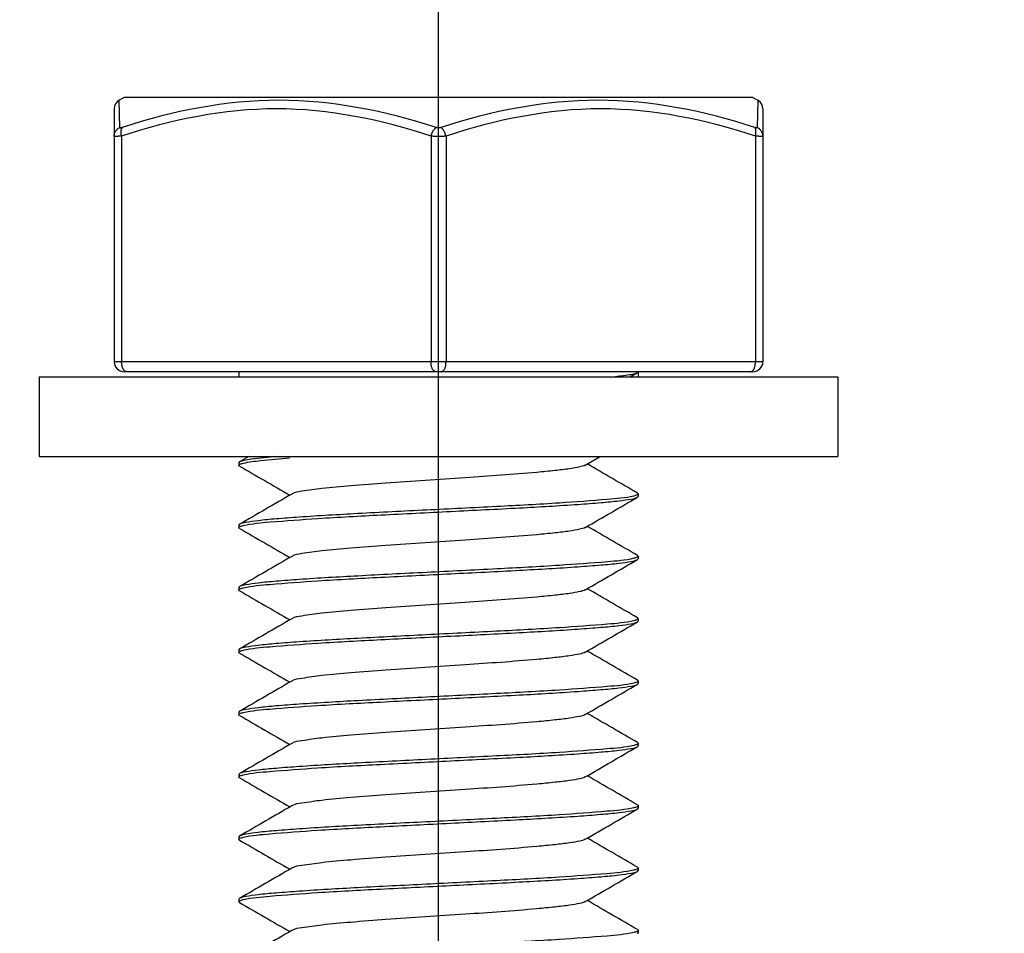
# Model space of a CAD drawing. Units: millimetres. Extents: x 839 to 2027, y 5376 to 6634.
# Drawn here: x 1003 to 1005, y 6084 to 6086 of the extents above; entities that cross this region are included whole.
import ezdxf

# ---------------------------------------------------------------- set-up
doc = ezdxf.new("R2010")
doc.units = ezdxf.units.MM
doc.header["$PDMODE"] = 3
doc.header["$PDSIZE"] = 0.2
doc.linetypes.add('PHANTOM', pattern=[17, 3, 3, -1, 1, -1, 1, -1, 3, 3])
doc.layers.get('Defpoints').update_dxf_attribs({"linetype": 'CONTINUOUS'})
for name, color, linetype in [('02___PRT_ALL_AXES', 3, 'CONTINUOUS'), ('CON', 3, 'CONTINUOUS'), ('DIM', 151, 'CONTINUOUS'), ('PHA', 8, 'PHANTOM')]:
    doc.layers.add(name, color=color, linetype=linetype)
doc.styles.add('DIM_2', font='romans.shx', dxfattribs={"height": 2})
doc.dimstyles.new('Scale 0.1_mm and inch', dxfattribs={"dimtxt": 2, "dimasz": 2, "dimexe": 1.5, "dimexo": 1.5, "dimgap": 0.3, "dimtad": 1, "dimlfac": 10, "dimrnd": 0.05, "dimdsep": 46, "dimtxsty": 'DIM_2', "dimblk": 'OBLIQUE', "dimcen": -0.5, "dimclrd": 256, "dimclre": 256, "dimclrt": 256, "dimadec": 0, "dimazin": 0, "dimtp": 0.1, "dimtm": 0.1, "dimtfac": 0.5, "dimtofl": 0, "dimtmove": 0, "dimatfit": 3, "dimfxl": 1.5, "dimtolj": 1, "dimlwd": -1, "dimlwe": -1, "dimarcsym": 0})

# ---------------------------------------------------------------- blocks, each defined once
blk = doc.blocks.new('_Oblique')
at = {"layer": 'CON', "lineweight": -2}
blk.add_line((-0.5, -0.5), (0.5, 0.5), dxfattribs=at)
blk = doc.blocks.new('*D812')
at = {"layer": 'Defpoints', "color": 0, "lineweight": 0}
for p in [(1003.5884, 6090.5487), (923.5884, 6078.4222), (1003.5884, 6078.4222)]:
    blk.add_point(p, dxfattribs=at)
at = {"layer": 'DIM'}
for p, q in [((923.5884, 6079.9222), (923.5884, 6092.0487)), ((1003.5884, 6079.9222), (1003.5884, 6092.0487)), ((923.5884, 6090.5487), (1003.5884, 6090.5487))]:
    blk.add_line(p, q, dxfattribs=at)
at = {"layer": 'DIM', "xscale": 2, "yscale": 2, "zscale": 2, "rotation": 180}
blk.add_blockref('_Oblique', (923.5884, 6090.5487), dxfattribs=at)
at = {"layer": 'DIM', "xscale": 2, "yscale": 2, "zscale": 2}
blk.add_blockref('_Oblique', (1003.5884, 6090.5487), dxfattribs=at)
at = {"layer": 'DIM', "lineweight": 0, "char_height": 2, "attachment_point": 5, "style": 'DIM_2'}
for s, insert in [('\\A1;800', (963.5884, 6091.8487)), ('\\A1;[31.50]', (963.5884, 6088.7249))]:
    blk.add_mtext(s, dxfattribs=dict(at, insert=insert))
blk = doc.blocks.new('*D813')
at = {"layer": 'Defpoints', "color": 0, "lineweight": 0}
for p in [(1010.0884, 6098.5487), (917.0884, 6079.8222), (1010.0884, 6079.8222)]:
    blk.add_point(p, dxfattribs=at)
at = {"layer": 'DIM'}
for p, q in [((917.0884, 6081.3222), (917.0884, 6100.0487)), ((1010.0884, 6081.3222), (1010.0884, 6100.0487)), ((917.0884, 6098.5487), (1010.0884, 6098.5487))]:
    blk.add_line(p, q, dxfattribs=at)
at = {"layer": 'DIM', "xscale": 2, "yscale": 2, "zscale": 2, "rotation": 180}
blk.add_blockref('_Oblique', (917.0884, 6098.5487), dxfattribs=at)
at = {"layer": 'DIM', "xscale": 2, "yscale": 2, "zscale": 2}
blk.add_blockref('_Oblique', (1010.0884, 6098.5487), dxfattribs=at)
at = {"layer": 'DIM', "lineweight": 0, "char_height": 2, "attachment_point": 5, "style": 'DIM_2'}
for s, insert in [('\\A1;930', (963.5884, 6099.8487)), ('\\A1;[36.61]', (963.5884, 6096.7249))]:
    blk.add_mtext(s, dxfattribs=dict(at, insert=insert))

msp = doc.modelspace()

# ---------------------------------------------------------------- linework, layer by layer
at = {"layer": '02___PRT_ALL_AXES', "linetype": 'Continuous'}
for p, q in [((1002.9584, 6086.0722), (1002.9484, 6086.0664)), ((1004.2184, 6086.0722), (1002.9584, 6086.0722)), ((1004.2184, 6086.0722), (1004.2284, 6086.0664))]:
    msp.add_line(p, q, dxfattribs=at)
at = {"layer": 'CON'}
for p, q in [((1002.9384, 6086.0491), (1002.9384, 6085.5422)), ((1004.2384, 6086.0491), (1004.2384, 6085.5422)), ((1002.7884, 6085.5122), (1002.7884, 6085.3522)), ((1002.7884, 6085.5122), (1004.3884, 6085.5122)), ((1004.2184, 6085.5222), (1002.9584, 6085.5222)), ((1003.1884, 6085.5222), (1003.1884, 6085.5122)), ((1003.9727, 6085.5122), (1003.987, 6085.5205)), ((1003.987, 6085.5205), (1003.9884, 6085.5222)), ((1003.9884, 6085.5222), (1003.9884, 6085.5122)), ((1004.3884, 6085.5122), (1004.3884, 6085.3522)), ((1002.7884, 6085.3522), (1004.3884, 6085.3522)), ((1003.2085, 6085.3522), (1003.1899, 6085.3414)), ((1003.8825, 6085.3349), (1003.9123, 6085.3522)), ((1003.1899, 6085.3414), (1003.1884, 6085.3397)), ((1003.1884, 6085.3397), (1003.1884, 6085.3347)), ((1003.1899, 6085.333), (1003.1884, 6085.3347)), ((1003.987, 6085.2789), (1003.9884, 6085.2772)), ((1003.987, 6085.2705), (1003.9884, 6085.2722)), ((1003.9884, 6085.2772), (1003.9884, 6085.2722)), ((1003.1899, 6085.2164), (1003.1884, 6085.2147)), ((1003.1884, 6085.2147), (1003.1884, 6085.2097)), ((1003.1899, 6085.208), (1003.1884, 6085.2097)), ((1003.987, 6085.1539), (1003.9884, 6085.1522)), ((1003.987, 6085.1455), (1003.9884, 6085.1472)), ((1003.9884, 6085.1522), (1003.9884, 6085.1472)), ((1003.1899, 6085.0914), (1003.1884, 6085.0897)), ((1003.1884, 6085.0897), (1003.1884, 6085.0847)), ((1003.1899, 6085.083), (1003.1884, 6085.0847)), ((1003.987, 6085.0289), (1003.9884, 6085.0272)), ((1003.987, 6085.0205), (1003.9884, 6085.0222)), ((1003.9884, 6085.0272), (1003.9884, 6085.0222)), ((1003.1899, 6084.9664), (1003.1884, 6084.9647)), ((1003.1884, 6084.9647), (1003.1884, 6084.9597)), ((1003.1899, 6084.958), (1003.1884, 6084.9597)), ((1003.987, 6084.9039), (1003.9884, 6084.9022)), ((1003.987, 6084.8955), (1003.9884, 6084.8972)), ((1003.9884, 6084.9022), (1003.9884, 6084.8972)), ((1003.1899, 6084.8414), (1003.1884, 6084.8397)), ((1003.1884, 6084.8397), (1003.1884, 6084.8347)), ((1003.1899, 6084.833), (1003.1884, 6084.8347)), ((1003.987, 6084.7789), (1003.9884, 6084.7772)), ((1003.987, 6084.7705), (1003.9884, 6084.7722)), ((1003.9884, 6084.7772), (1003.9884, 6084.7722)), ((1003.1899, 6084.7164), (1003.1884, 6084.7147)), ((1003.1884, 6084.7147), (1003.1884, 6084.7097)), ((1003.1899, 6084.708), (1003.1884, 6084.7097)), ((1003.987, 6084.6539), (1003.9884, 6084.6522)), ((1003.987, 6084.6455), (1003.9884, 6084.6472)), ((1003.9884, 6084.6522), (1003.9884, 6084.6472)), ((1003.1899, 6084.5914), (1003.1884, 6084.5897)), ((1003.1884, 6084.5897), (1003.1884, 6084.5847)), ((1003.1899, 6084.583), (1003.1884, 6084.5847)), ((1003.987, 6084.5289), (1003.9884, 6084.5272)), ((1003.987, 6084.5205), (1003.9884, 6084.5222)), ((1003.9884, 6084.5272), (1003.9884, 6084.5222)), ((1003.1899, 6084.4664), (1003.1884, 6084.4647)), ((1003.1884, 6084.4647), (1003.1884, 6084.4597)), ((1003.1899, 6084.458), (1003.1884, 6084.4597)), ((1003.987, 6084.4039), (1003.9884, 6084.4022)), ((1003.987, 6084.3955), (1003.9884, 6084.3972)), ((1003.9884, 6084.4022), (1003.9884, 6084.3972))]:
    msp.add_line(p, q, dxfattribs=at)
for centre, start, end in [((1002.9584, 6086.0491), 120.0001, 180), ((1004.2184, 6086.0491), 0, 59.9999), ((1002.9584, 6085.5422), 180, 270), ((1004.2184, 6085.5422), 270, 0)]:
    msp.add_arc(centre, 0.02, start, end, dxfattribs=at)
for points, knots in [([(1003.939, 6085.5122), (1003.9498, 6085.5133), (1003.9656, 6085.5156), (1003.9823, 6085.5177), (1003.987, 6085.5205)], [0, 0, 0, 0, 0.666815, 1, 1, 1, 1]), ([(1003.2648, 6085.3522), (1003.2478, 6085.3507), (1003.2253, 6085.3488), (1003.2006, 6085.3447), (1003.1924, 6085.3428), (1003.1899, 6085.3414)], [0, 0, 0, 0, 0.678031, 0.88497, 1, 1, 1, 1]), ([(1003.1884, 6085.3347), (1003.1884, 6085.3357), (1003.1922, 6085.3376), (1003.195, 6085.3383), (1003.1973, 6085.3388)], [0, 0, 0, 0, 0.305269, 1, 1, 1, 1]), ([(1003.1973, 6085.3388), (1003.2086, 6085.3415), (1003.2396, 6085.345), (1003.2706, 6085.3477), (1003.2901, 6085.3492)], [0, 0, 0, 0, 0.373223, 1, 1, 1, 1]), ([(1003.8825, 6085.3349), (1003.8792, 6085.3329), (1003.8684, 6085.3305), (1003.8484, 6085.327), (1003.8195, 6085.3236), (1003.7499, 6085.3169), (1003.663, 6085.3109), (1003.5622, 6085.3042), (1003.4857, 6085.299), (1003.4168, 6085.2937), (1003.3603, 6085.289), (1003.3213, 6085.2833), (1003.3003, 6085.2805), (1003.2943, 6085.277)], [0, 0, 0, 0, 0.019634, 0.054602, 0.104053, 0.166449, 0.409338, 0.545563, 0.678434, 0.798177, 0.896006, 0.964822, 1, 1, 1, 1]), ([(1003.9799, 6085.273), (1003.9625, 6085.2688), (1003.9125, 6085.2648), (1003.8209, 6085.2578), (1003.7, 6085.2515), (1003.5652, 6085.2448), (1003.4333, 6085.2381), (1003.3328, 6085.2324), (1003.2663, 6085.2274), (1003.2305, 6085.2242), (1003.2064, 6085.2206), (1003.1936, 6085.2185), (1003.1899, 6085.2164)], [0, 0, 0, 0, 0.067785, 0.188824, 0.34816, 0.5259, 0.699815, 0.848143, 0.90674, 0.952406, 0.98375, 1, 1, 1, 1]), ([(1003.9884, 6085.2772), (1003.9884, 6085.2762), (1003.9848, 6085.2742), (1003.9821, 6085.2736), (1003.9799, 6085.273)], [0, 0, 0, 0, 0.306405, 1, 1, 1, 1]), ([(1003.1972, 6085.2138), (1003.2147, 6085.218), (1003.2649, 6085.2221), (1003.3566, 6085.2291), (1003.4775, 6085.2354), (1003.6122, 6085.2421), (1003.744, 6085.2487), (1003.8443, 6085.2544), (1003.9107, 6085.2595), (1003.9464, 6085.2626), (1003.9705, 6085.2662), (1003.9832, 6085.2683), (1003.987, 6085.2705)], [0, 0, 0, 0, 0.068168, 0.189424, 0.348827, 0.526489, 0.700226, 0.848366, 0.906878, 0.952474, 0.983771, 1, 1, 1, 1]), ([(1003.1884, 6085.2097), (1003.1884, 6085.2107), (1003.1922, 6085.2126), (1003.195, 6085.2133), (1003.1972, 6085.2138)], [0, 0, 0, 0, 0.305352, 1, 1, 1, 1]), ([(1003.8825, 6085.2099), (1003.8792, 6085.2079), (1003.8684, 6085.2055), (1003.8484, 6085.202), (1003.8195, 6085.1986), (1003.7499, 6085.1919), (1003.663, 6085.1859), (1003.5622, 6085.1792), (1003.4857, 6085.174), (1003.4168, 6085.1687), (1003.3603, 6085.164), (1003.3213, 6085.1583), (1003.3003, 6085.1555), (1003.2943, 6085.152)], [0, 0, 0, 0, 0.019636, 0.054606, 0.104055, 0.166449, 0.409339, 0.545563, 0.678434, 0.798177, 0.896006, 0.964823, 1, 1, 1, 1]), ([(1003.9799, 6085.1481), (1003.9626, 6085.1438), (1003.9126, 6085.1398), (1003.8211, 6085.1328), (1003.7002, 6085.1265), (1003.5654, 6085.1198), (1003.4334, 6085.1131), (1003.3329, 6085.1074), (1003.2664, 6085.1024), (1003.2305, 6085.0992), (1003.2064, 6085.0956), (1003.1936, 6085.0935), (1003.1899, 6085.0914)], [0, 0, 0, 0, 0.067671, 0.188645, 0.347969, 0.525729, 0.699698, 0.848086, 0.906705, 0.952389, 0.983745, 1, 1, 1, 1]), ([(1003.1972, 6085.0888), (1003.2147, 6085.093), (1003.2648, 6085.0971), (1003.3564, 6085.1041), (1003.4774, 6085.1104), (1003.6121, 6085.1171), (1003.7439, 6085.1237), (1003.8443, 6085.1294), (1003.9107, 6085.1345), (1003.9464, 6085.1376), (1003.9705, 6085.1412), (1003.9832, 6085.1433), (1003.987, 6085.1455)], [0, 0, 0, 0, 0.068099, 0.189315, 0.34871, 0.526388, 0.700157, 0.848333, 0.906859, 0.952464, 0.983768, 1, 1, 1, 1]), ([(1003.9884, 6085.1522), (1003.9884, 6085.1512), (1003.9848, 6085.1492), (1003.9821, 6085.1486), (1003.9799, 6085.1481)], [0, 0, 0, 0, 0.306722, 1, 1, 1, 1]), ([(1003.1884, 6085.0847), (1003.1884, 6085.0857), (1003.1922, 6085.0876), (1003.195, 6085.0883), (1003.1972, 6085.0888)], [0, 0, 0, 0, 0.305534, 1, 1, 1, 1]), ([(1003.8825, 6085.0849), (1003.8792, 6085.0829), (1003.8684, 6085.0805), (1003.8484, 6085.077), (1003.8195, 6085.0736), (1003.7499, 6085.0669), (1003.663, 6085.0609), (1003.5622, 6085.0542), (1003.4857, 6085.049), (1003.4168, 6085.0437), (1003.3603, 6085.039), (1003.3213, 6085.0333), (1003.3003, 6085.0305), (1003.2943, 6085.027)], [0, 0, 0, 0, 0.019634, 0.054607, 0.104058, 0.166449, 0.409341, 0.545564, 0.678436, 0.79818, 0.89601, 0.964825, 1, 1, 1, 1]), ([(1003.9799, 6085.023), (1003.9625, 6085.0188), (1003.9125, 6085.0148), (1003.821, 6085.0078), (1003.7, 6085.0015), (1003.5652, 6084.9948), (1003.4333, 6084.9881), (1003.3328, 6084.9824), (1003.2663, 6084.9774), (1003.2305, 6084.9742), (1003.2064, 6084.9706), (1003.1936, 6084.9685), (1003.1899, 6084.9664)], [0, 0, 0, 0, 0.067756, 0.18878, 0.34812, 0.525863, 0.699794, 0.848141, 0.906739, 0.952404, 0.98375, 1, 1, 1, 1]), ([(1003.1972, 6084.9638), (1003.2147, 6084.968), (1003.2647, 6084.9721), (1003.3564, 6084.9791), (1003.4773, 6084.9853), (1003.6121, 6084.9921), (1003.7439, 6084.9987), (1003.8443, 6085.0044), (1003.9106, 6085.0095), (1003.9464, 6085.0126), (1003.9705, 6085.0162), (1003.9832, 6085.0183), (1003.987, 6085.0205)], [0, 0, 0, 0, 0.068064, 0.18926, 0.348651, 0.526336, 0.700122, 0.848316, 0.906848, 0.952458, 0.983766, 1, 1, 1, 1]), ([(1003.9884, 6085.0272), (1003.9884, 6085.0262), (1003.9848, 6085.0242), (1003.9821, 6085.0236), (1003.9799, 6085.023)], [0, 0, 0, 0, 0.306478, 1, 1, 1, 1]), ([(1003.1884, 6084.9597), (1003.1884, 6084.9607), (1003.1922, 6084.9626), (1003.1949, 6084.9633), (1003.1972, 6084.9638)], [0, 0, 0, 0, 0.305626, 1, 1, 1, 1]), ([(1003.8825, 6084.9599), (1003.8792, 6084.9579), (1003.8684, 6084.9555), (1003.8484, 6084.952), (1003.8195, 6084.9486), (1003.7499, 6084.9419), (1003.663, 6084.9359), (1003.5622, 6084.9292), (1003.4857, 6084.924), (1003.4168, 6084.9187), (1003.3603, 6084.914), (1003.3213, 6084.9083), (1003.3003, 6084.9055), (1003.2943, 6084.902)], [0, 0, 0, 0, 0.019631, 0.054604, 0.104057, 0.16645, 0.409341, 0.545565, 0.678438, 0.798182, 0.896011, 0.964825, 1, 1, 1, 1]), ([(1003.9799, 6084.898), (1003.9625, 6084.8938), (1003.9125, 6084.8898), (1003.8209, 6084.8828), (1003.7, 6084.8765), (1003.5652, 6084.8698), (1003.4333, 6084.8631), (1003.3328, 6084.8574), (1003.2663, 6084.8524), (1003.2305, 6084.8492), (1003.2064, 6084.8456), (1003.1936, 6084.8435), (1003.1899, 6084.8414)], [0, 0, 0, 0, 0.067792, 0.188835, 0.348183, 0.525919, 0.699834, 0.848163, 0.906752, 0.952411, 0.983752, 1, 1, 1, 1]), ([(1003.9884, 6084.9022), (1003.9884, 6084.9012), (1003.9848, 6084.8992), (1003.982, 6084.8986), (1003.9799, 6084.898)], [0, 0, 0, 0, 0.306376, 1, 1, 1, 1]), ([(1003.1971, 6084.8388), (1003.2145, 6084.843), (1003.2645, 6084.8471), (1003.3561, 6084.8541), (1003.4771, 6084.8603), (1003.6119, 6084.8671), (1003.7437, 6084.8737), (1003.8442, 6084.8794), (1003.9106, 6084.8845), (1003.9464, 6084.8876), (1003.9705, 6084.8912), (1003.9832, 6084.8933), (1003.987, 6084.8955)], [0, 0, 0, 0, 0.067903, 0.189008, 0.348377, 0.526096, 0.699959, 0.848231, 0.906796, 0.952432, 0.983758, 1, 1, 1, 1]), ([(1003.1884, 6084.8347), (1003.1884, 6084.8357), (1003.1921, 6084.8376), (1003.1949, 6084.8383), (1003.1971, 6084.8388)], [0, 0, 0, 0, 0.306061, 1, 1, 1, 1]), ([(1003.8825, 6084.8349), (1003.8792, 6084.8329), (1003.8684, 6084.8305), (1003.8484, 6084.827), (1003.8195, 6084.8236), (1003.7499, 6084.8169), (1003.663, 6084.8109), (1003.5622, 6084.8042), (1003.4857, 6084.799), (1003.4168, 6084.7937), (1003.3603, 6084.789), (1003.3213, 6084.7833), (1003.3003, 6084.7805), (1003.2943, 6084.777)], [0, 0, 0, 0, 0.019631, 0.0546, 0.104054, 0.166449, 0.409339, 0.545564, 0.678437, 0.79818, 0.896008, 0.964823, 1, 1, 1, 1]), ([(1003.9798, 6084.773), (1003.9624, 6084.7688), (1003.9124, 6084.7648), (1003.8208, 6084.7578), (1003.6998, 6084.7515), (1003.5651, 6084.7448), (1003.4332, 6084.7381), (1003.3327, 6084.7324), (1003.2663, 6084.7274), (1003.2305, 6084.7242), (1003.2064, 6084.7206), (1003.1936, 6084.7185), (1003.1899, 6084.7164)], [0, 0, 0, 0, 0.067874, 0.188963, 0.348326, 0.526051, 0.699928, 0.848215, 0.906786, 0.952427, 0.983756, 1, 1, 1, 1]), ([(1003.197, 6084.7138), (1003.2144, 6084.718), (1003.2644, 6084.722), (1003.356, 6084.7291), (1003.4769, 6084.7353), (1003.6117, 6084.7421), (1003.7436, 6084.7487), (1003.8441, 6084.7544), (1003.9106, 6084.7595), (1003.9464, 6084.7626), (1003.9705, 6084.7662), (1003.9832, 6084.7683), (1003.987, 6084.7705)], [0, 0, 0, 0, 0.06782, 0.188879, 0.348232, 0.525963, 0.699865, 0.84818, 0.906763, 0.952416, 0.983753, 1, 1, 1, 1]), ([(1003.9884, 6084.7772), (1003.9884, 6084.7762), (1003.9848, 6084.7742), (1003.982, 6084.7736), (1003.9798, 6084.773)], [0, 0, 0, 0, 0.306142, 1, 1, 1, 1]), ([(1003.1884, 6084.7097), (1003.1884, 6084.7107), (1003.1921, 6084.7126), (1003.1948, 6084.7133), (1003.197, 6084.7138)], [0, 0, 0, 0, 0.306296, 1, 1, 1, 1]), ([(1003.8825, 6084.7099), (1003.8792, 6084.7079), (1003.8684, 6084.7055), (1003.8484, 6084.702), (1003.8195, 6084.6986), (1003.7499, 6084.6919), (1003.663, 6084.6859), (1003.5622, 6084.6792), (1003.4857, 6084.674), (1003.4168, 6084.6687), (1003.3603, 6084.664), (1003.3213, 6084.6583), (1003.3003, 6084.6555), (1003.2943, 6084.652)], [0, 0, 0, 0, 0.019634, 0.054602, 0.104053, 0.166449, 0.409338, 0.545563, 0.678434, 0.798177, 0.896006, 0.964822, 1, 1, 1, 1]), ([(1003.9797, 6084.648), (1003.9622, 6084.6438), (1003.9122, 6084.6397), (1003.8205, 6084.6327), (1003.6996, 6084.6265), (1003.5648, 6084.6197), (1003.433, 6084.6131), (1003.3326, 6084.6074), (1003.2662, 6084.6024), (1003.2305, 6084.5992), (1003.2064, 6084.5956), (1003.1936, 6084.5935), (1003.1899, 6084.5914)], [0, 0, 0, 0, 0.068034, 0.189213, 0.3486, 0.526291, 0.700092, 0.8483, 0.906838, 0.952453, 0.983764, 1, 1, 1, 1]), ([(1003.197, 6084.5888), (1003.2143, 6084.593), (1003.2643, 6084.597), (1003.3558, 6084.6041), (1003.4767, 6084.6103), (1003.6116, 6084.6171), (1003.7435, 6084.6237), (1003.844, 6084.6294), (1003.9105, 6084.6345), (1003.9463, 6084.6376), (1003.9705, 6084.6412), (1003.9832, 6084.6433), (1003.987, 6084.6455)], [0, 0, 0, 0, 0.067706, 0.188701, 0.348032, 0.525785, 0.699738, 0.84811, 0.90672, 0.952395, 0.983747, 1, 1, 1, 1]), ([(1003.9884, 6084.6522), (1003.9884, 6084.6512), (1003.9847, 6084.6492), (1003.9819, 6084.6485), (1003.9797, 6084.648)], [0, 0, 0, 0, 0.305705, 1, 1, 1, 1]), ([(1003.1884, 6084.5847), (1003.1884, 6084.5857), (1003.1921, 6084.5876), (1003.1948, 6084.5882), (1003.197, 6084.5888)], [0, 0, 0, 0, 0.30662, 1, 1, 1, 1]), ([(1003.8825, 6084.5849), (1003.8792, 6084.5829), (1003.8684, 6084.5805), (1003.8484, 6084.577), (1003.8195, 6084.5736), (1003.7499, 6084.5669), (1003.663, 6084.5609), (1003.5622, 6084.5542), (1003.4857, 6084.549), (1003.4168, 6084.5437), (1003.3603, 6084.539), (1003.3213, 6084.5333), (1003.3003, 6084.5305), (1003.2943, 6084.527)], [0, 0, 0, 0, 0.019636, 0.054606, 0.104055, 0.166449, 0.409339, 0.545563, 0.678434, 0.798177, 0.896006, 0.964823, 1, 1, 1, 1]), ([(1003.9797, 6084.523), (1003.9622, 6084.5188), (1003.912, 6084.5147), (1003.8204, 6084.5077), (1003.6994, 6084.5015), (1003.5647, 6084.4947), (1003.4329, 6084.4881), (1003.3326, 6084.4824), (1003.2662, 6084.4774), (1003.2305, 6084.4742), (1003.2064, 6084.4706), (1003.1936, 6084.4685), (1003.1899, 6084.4664)], [0, 0, 0, 0, 0.06814, 0.18938, 0.348781, 0.52645, 0.700199, 0.848354, 0.906871, 0.95247, 0.98377, 1, 1, 1, 1]), ([(1003.9884, 6084.5272), (1003.9884, 6084.5262), (1003.9847, 6084.5242), (1003.9819, 6084.5235), (1003.9797, 6084.523)], [0, 0, 0, 0, 0.305425, 1, 1, 1, 1]), ([(1003.1969, 6084.4638), (1003.2143, 6084.468), (1003.2643, 6084.472), (1003.3557, 6084.4791), (1003.4767, 6084.4853), (1003.6115, 6084.4921), (1003.7435, 6084.4987), (1003.844, 6084.5044), (1003.9105, 6084.5095), (1003.9463, 6084.5126), (1003.9705, 6084.5162), (1003.9832, 6084.5183), (1003.987, 6084.5205)], [0, 0, 0, 0, 0.067666, 0.188637, 0.347961, 0.525722, 0.699693, 0.848085, 0.906705, 0.952388, 0.983745, 1, 1, 1, 1]), ([(1003.1884, 6084.4597), (1003.1884, 6084.4606), (1003.1921, 6084.4626), (1003.1948, 6084.4632), (1003.1969, 6084.4638)], [0, 0, 0, 0, 0.306735, 1, 1, 1, 1]), ([(1003.8825, 6084.4599), (1003.8792, 6084.4579), (1003.8684, 6084.4555), (1003.8484, 6084.452), (1003.8195, 6084.4486), (1003.7499, 6084.4419), (1003.663, 6084.4359), (1003.5622, 6084.4292), (1003.4857, 6084.424), (1003.4168, 6084.4187), (1003.3603, 6084.414), (1003.3213, 6084.4083), (1003.3003, 6084.4055), (1003.2943, 6084.402)], [0, 0, 0, 0, 0.019634, 0.054607, 0.104058, 0.166449, 0.409341, 0.545564, 0.678436, 0.79818, 0.89601, 0.964825, 1, 1, 1, 1]), ([(1003.9796, 6084.398), (1003.9621, 6084.3938), (1003.912, 6084.3897), (1003.8203, 6084.3827), (1003.6994, 6084.3765), (1003.5647, 6084.3697), (1003.4329, 6084.3631), (1003.3326, 6084.3574), (1003.2662, 6084.3524), (1003.2304, 6084.3492), (1003.2064, 6084.3456), (1003.1936, 6084.3435), (1003.1899, 6084.3414)], [0, 0, 0, 0, 0.068157, 0.189408, 0.348811, 0.526476, 0.700216, 0.848362, 0.906876, 0.952473, 0.983771, 1, 1, 1, 1]), ([(1003.9884, 6084.4022), (1003.9884, 6084.4012), (1003.9847, 6084.3992), (1003.9819, 6084.3985), (1003.9796, 6084.398)], [0, 0, 0, 0, 0.305381, 1, 1, 1, 1])]:
    msp.add_open_spline(points, degree=3, knots=knots, dxfattribs=at)
for points in [[(1003.1899, 6085.333), (1003.2234, 6085.3135), (1003.2569, 6085.2941), (1003.2904, 6085.2747)], [(1003.987, 6085.2789), (1003.9535, 6085.2983), (1003.92, 6085.3177), (1003.8865, 6085.3372)], [(1003.2943, 6085.277), (1003.2596, 6085.2567), (1003.2247, 6085.2366), (1003.1899, 6085.2164)], [(1003.8825, 6085.2099), (1003.9173, 6085.2301), (1003.9521, 6085.2503), (1003.987, 6085.2705)], [(1003.987, 6085.1539), (1003.9535, 6085.1733), (1003.92, 6085.1927), (1003.8865, 6085.2122)], [(1003.1899, 6085.208), (1003.2234, 6085.1885), (1003.2569, 6085.1691), (1003.2904, 6085.1497)], [(1003.2943, 6085.152), (1003.2596, 6085.1317), (1003.2247, 6085.1116), (1003.1899, 6085.0914)], [(1003.8825, 6085.0849), (1003.9173, 6085.1051), (1003.9521, 6085.1253), (1003.987, 6085.1455)], [(1003.1899, 6085.083), (1003.2234, 6085.0635), (1003.2569, 6085.0441), (1003.2904, 6085.0247)], [(1003.987, 6085.0289), (1003.9535, 6085.0483), (1003.92, 6085.0677), (1003.8865, 6085.0872)], [(1003.2943, 6085.027), (1003.2596, 6085.0067), (1003.2247, 6084.9866), (1003.1899, 6084.9664)], [(1003.8825, 6084.9599), (1003.9173, 6084.9801), (1003.9521, 6085.0003), (1003.987, 6085.0205)], [(1003.1899, 6084.958), (1003.2234, 6084.9385), (1003.2569, 6084.9191), (1003.2904, 6084.8997)], [(1003.987, 6084.9039), (1003.9535, 6084.9233), (1003.92, 6084.9427), (1003.8865, 6084.9622)], [(1003.2943, 6084.902), (1003.2596, 6084.8817), (1003.2247, 6084.8616), (1003.1899, 6084.8414)], [(1003.8825, 6084.8349), (1003.9173, 6084.8551), (1003.9521, 6084.8753), (1003.987, 6084.8955)], [(1003.987, 6084.7789), (1003.9535, 6084.7983), (1003.92, 6084.8177), (1003.8865, 6084.8372)], [(1003.1899, 6084.833), (1003.2234, 6084.8135), (1003.2569, 6084.7941), (1003.2904, 6084.7747)], [(1003.2943, 6084.777), (1003.2596, 6084.7567), (1003.2247, 6084.7366), (1003.1899, 6084.7164)], [(1003.8825, 6084.7099), (1003.9173, 6084.7301), (1003.9521, 6084.7503), (1003.987, 6084.7705)], [(1003.1899, 6084.708), (1003.2234, 6084.6885), (1003.2569, 6084.6691), (1003.2904, 6084.6497)], [(1003.987, 6084.6539), (1003.9535, 6084.6733), (1003.92, 6084.6927), (1003.8865, 6084.7122)], [(1003.2943, 6084.652), (1003.2596, 6084.6317), (1003.2247, 6084.6116), (1003.1899, 6084.5914)], [(1003.8825, 6084.5849), (1003.9173, 6084.6051), (1003.9521, 6084.6253), (1003.987, 6084.6455)], [(1003.1899, 6084.583), (1003.2234, 6084.5635), (1003.2569, 6084.5441), (1003.2904, 6084.5247)], [(1003.987, 6084.5289), (1003.9535, 6084.5483), (1003.92, 6084.5677), (1003.8865, 6084.5872)], [(1003.2943, 6084.527), (1003.2596, 6084.5067), (1003.2247, 6084.4866), (1003.1899, 6084.4664)], [(1003.8825, 6084.4599), (1003.9173, 6084.4801), (1003.9521, 6084.5003), (1003.987, 6084.5205)], [(1003.987, 6084.4039), (1003.9535, 6084.4233), (1003.92, 6084.4427), (1003.8865, 6084.4622)], [(1003.1899, 6084.458), (1003.2234, 6084.4385), (1003.2569, 6084.4191), (1003.2904, 6084.3997)], [(1003.2943, 6084.402), (1003.2596, 6084.3817), (1003.2247, 6084.3616), (1003.1899, 6084.3414)]]:
    msp.add_open_spline(points, degree=3, dxfattribs=at)
at = {"layer": 'PHA'}
for p, q in [((1002.9497, 6086.0118), (1002.9484, 6086.0664)), ((1004.2284, 6086.0664), (1004.2271, 6086.0118)), ((1002.9534, 6085.9945), (1002.9534, 6085.5422)), ((1003.5734, 6085.9945), (1003.5734, 6085.5422)), ((1003.6034, 6085.9945), (1003.6034, 6085.5422)), ((1004.2234, 6085.9945), (1004.2234, 6085.5422)), ((1004.2384, 6085.5422), (1002.9384, 6085.5422))]:
    msp.add_line(p, q, dxfattribs=at)
for points, knots in [([(1003.5834, 6086.0118), (1003.482, 6086.0447), (1003.2689, 6086.088), (1003.0557, 6086.0448), (1002.9548, 6086.0118)], [0, 0, 0, 0, 0.500987, 1, 1, 1, 1]), ([(1004.2221, 6086.0118), (1004.1212, 6086.0448), (1003.908, 6086.088), (1003.6948, 6086.0447), (1003.5935, 6086.0118)], [0, 0, 0, 0, 0.499014, 1, 1, 1, 1]), ([(1003.5734, 6085.9945), (1003.4738, 6086.0273), (1003.2634, 6086.0709), (1003.0531, 6086.0273), (1002.9534, 6085.9945)], [0, 0, 0, 0, 0.499978, 1, 1, 1, 1]), ([(1004.2234, 6085.9945), (1004.1238, 6086.0273), (1003.9134, 6086.0709), (1003.7031, 6086.0273), (1003.6034, 6085.9945)], [0, 0, 0, 0, 0.500022, 1, 1, 1, 1]), ([(1002.9548, 6086.0118), (1002.9537, 6086.0114), (1002.9527, 6086.0106), (1002.9502, 6086.0111), (1002.9514, 6086.0119), (1002.9518, 6086.0122)], [0, 0, 0, 0, 0.616101, 0.732639, 1, 1, 1, 1]), ([(1002.9534, 6085.9945), (1002.953, 6085.9962), (1002.952, 6086.0019), (1002.9522, 6086.0086), (1002.9548, 6086.0118)], [0, 0, 0, 0, 0.306291, 1, 1, 1, 1]), ([(1003.5734, 6085.9945), (1003.5739, 6085.9963), (1003.5759, 6086.0026), (1003.5795, 6086.0089), (1003.5834, 6086.0118)], [0, 0, 0, 0, 0.277274, 1, 1, 1, 1]), ([(1003.6034, 6085.9945), (1003.603, 6085.9963), (1003.6009, 6086.0026), (1003.5974, 6086.0089), (1003.5935, 6086.0118)], [0, 0, 0, 0, 0.277274, 1, 1, 1, 1]), ([(1004.2234, 6085.9945), (1004.2239, 6085.9962), (1004.2248, 6086.0019), (1004.2247, 6086.0086), (1004.2221, 6086.0118)], [0, 0, 0, 0, 0.306291, 1, 1, 1, 1]), ([(1004.2271, 6086.0118), (1004.2271, 6086.0114), (1004.2259, 6086.0098), (1004.2241, 6086.0116), (1004.223, 6086.0122)], [0, 0, 0, 0, 0.221539, 1, 1, 1, 1]), ([(1002.9534, 6085.9945), (1002.9498, 6085.9941), (1002.9465, 6085.9944), (1002.9384, 6085.9931), (1002.9384, 6085.9945)], [0, 0, 0, 0, 0.728613, 1, 1, 1, 1]), ([(1004.2384, 6085.9945), (1004.2384, 6085.9931), (1004.2304, 6085.9944), (1004.2271, 6085.9941), (1004.2234, 6085.9945)], [0, 0, 0, 0, 0.270541, 1, 1, 1, 1]), ([(1002.9634, 6085.5222), (1002.9624, 6085.5222), (1002.9571, 6085.5241), (1002.9551, 6085.5302), (1002.9542, 6085.5345)], [0, 0, 0, 0, 0.187448, 1, 1, 1, 1]), ([(1003.5834, 6085.5222), (1003.5821, 6085.5222), (1003.5745, 6085.526), (1003.5734, 6085.5357), (1003.5734, 6085.5422)], [0, 0, 0, 0, 0.174514, 1, 1, 1, 1]), ([(1003.5934, 6085.5222), (1003.5948, 6085.5222), (1003.6024, 6085.526), (1003.6034, 6085.5357), (1003.6034, 6085.5422)], [0, 0, 0, 0, 0.174514, 1, 1, 1, 1]), ([(1004.2134, 6085.5222), (1004.2144, 6085.5222), (1004.2198, 6085.5241), (1004.2218, 6085.5302), (1004.2227, 6085.5345)], [0, 0, 0, 0, 0.187448, 1, 1, 1, 1])]:
    msp.add_open_spline(points, degree=3, knots=knots, dxfattribs=at)
for points in [[(1002.9384, 6085.9945), (1002.9384, 6086.0014), (1002.9435, 6086.0089), (1002.9497, 6086.0118)], [(1003.5884, 6086.011), (1003.5867, 6086.011), (1003.585, 6086.0112), (1003.5834, 6086.0118)], [(1003.5935, 6086.0118), (1003.5919, 6086.0112), (1003.5901, 6086.011), (1003.5884, 6086.011)], [(1004.2384, 6085.9945), (1004.2384, 6086.0014), (1004.2334, 6086.0089), (1004.2271, 6086.0118)], [(1003.5884, 6085.9937), (1003.5834, 6085.9937), (1003.5784, 6085.9939), (1003.5734, 6085.9945)], [(1003.6034, 6085.9945), (1003.5985, 6085.9939), (1003.5934, 6085.9937), (1003.5884, 6085.9937)], [(1002.9542, 6085.5345), (1002.9537, 6085.537), (1002.9534, 6085.5396), (1002.9534, 6085.5422)], [(1004.2227, 6085.5345), (1004.2232, 6085.537), (1004.2234, 6085.5396), (1004.2234, 6085.5422)]]:
    msp.add_open_spline(points, degree=3, dxfattribs=at)

# ---------------------------------------------------------------- dimensions: what is measured, and where the dimension line sits
at = {"layer": 'DIM', "lineweight": 0}
for base, p1, p2, picture, middle in [((1010.0884, 6098.5487), (917.0884, 6079.8222), (1010.0884, 6079.8222), '*D813', (963.5884, 6098.5487)), ((1003.5884, 6090.5487), (923.5884, 6078.4222), (1003.5884, 6078.4222), '*D812', (963.5884, 6090.5487))]:
    dim = msp.add_linear_dim(base=base, p1=p1, p2=p2, dimstyle='Scale 0.1_mm and inch', override={"dimpost": '\\X'}, dxfattribs=at)
    dim.commit()
    dim.dimension.update_dxf_attribs({"geometry": picture, "text_midpoint": middle})

doc.saveas('drawing.dxf')
